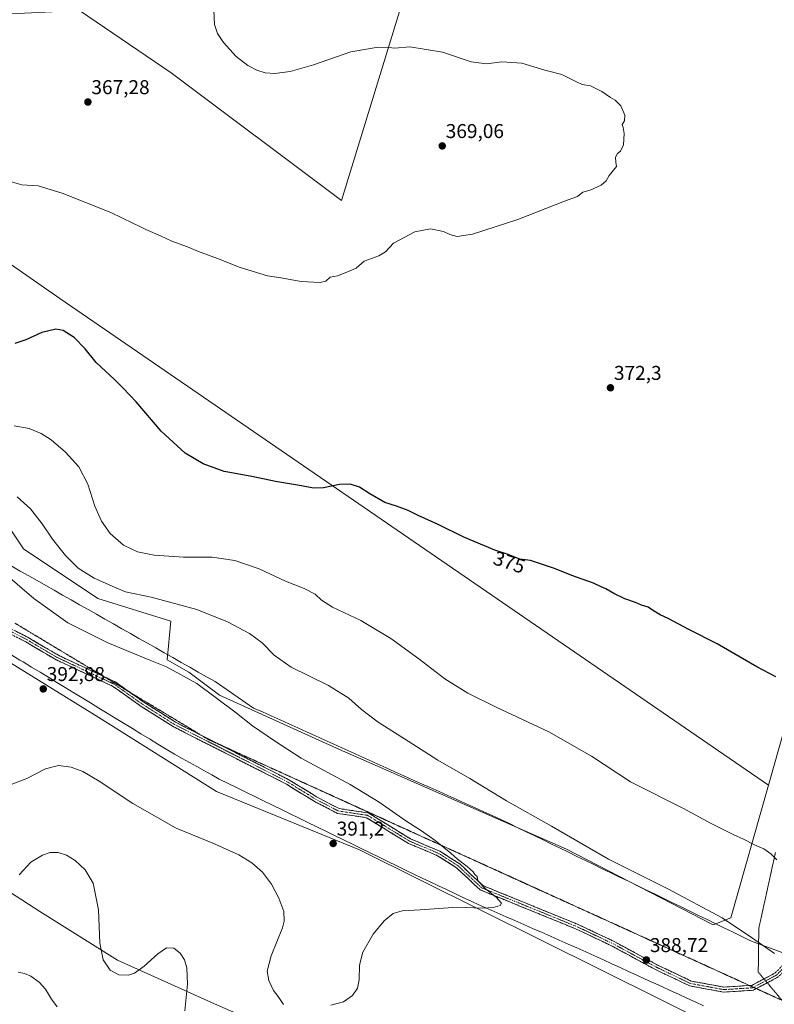
# Model space of a CAD drawing. Units: metres. Extents: x 597927 to 601397, y 4678225 to 4680587.
# Drawn here: x 599666 to 600044, y 4679380 to 4679873 of the extents above; entities that cross this region are included whole.
import ezdxf
from ezdxf.enums import TextEntityAlignment as Align

# ---------------------------------------------------------------- set-up
doc = ezdxf.new("R2010")
doc.units = ezdxf.units.M
doc.header["$MEASUREMENT"] = 0
for name, pattern in [('TRAZO_Y_PUNTO', [1, 0.5, -0.25, 0, -0.25]), ('TRAZOS2', [0.375, 0.25, -0.125]), ('TRAZOSX2', [1.5, 1, -0.5])]:
    doc.linetypes.add(name, pattern=pattern)
for name, color, linetype, lineweight in [('Arbolado forestal CxS', 92, 'Continuous', 0), ('Camino', 19, 'TRAZOSX2', 0), ('Camino Cxs', 19, 'Continuous', 0), ('Camino eje', 19, 'TRAZO_Y_PUNTO', 0), ('Carátula', 7, 'Continuous', 5), ('Cultivos herbáceos CxS', 92, 'Continuous', 0), ('Curva de nivel maestra', 36, 'Continuous', 30), ('Curva de nivel normal', 36, 'Continuous', 0), ('Pastizal CxS', 92, 'Continuous', 0), ('Punto de cota en terreno', 7, 'Continuous', 0), ('Rótulo de curva de nivel directora', 19, 'Continuous', 0), ('Rótulo de punto de cota en terreno', 19, 'Continuous', 0), ('Vía pecuaria', 92, 'Continuous', 13), ('Vía pecuaria CxS', 92, 'Continuous', 13), ('Vía pecuaria eje', 92, 'TRAZOS2', 0)]:
    doc.layers.add(name, color=color, linetype=linetype, lineweight=lineweight)
doc.styles.add('Arial', font='txt', dxfattribs={"height": 0.2})

# ---------------------------------------------------------------- blocks, each defined once
blk = doc.blocks.new('*U173')
at = {"layer": 'Curva de nivel normal', "color": 36, "linetype": 'Continuous', "lineweight": 0}
blk.add_polyline3d([(599763.01, 4679877.32, 370), (599763.35, 4679870.06, 370), (599764.8, 4679865.6, 370), (599767.85, 4679861.04, 370), (599774.26, 4679854.11, 370), (599780.09, 4679849.61, 370), (599784.47, 4679847.32, 370), (599788.78, 4679845.9, 370), (599793.57, 4679845.58, 370), (599801.24, 4679846.65, 370), (599812.91, 4679849.89, 370), (599831.58, 4679856.48, 370), (599845.24, 4679858.77, 370), (599850.58, 4679858.64, 370), (599853.58, 4679858.24, 370), (599861.12, 4679858.86, 370), (599877.5, 4679856.32, 370), (599891.91, 4679851.44, 370), (599899.61, 4679850.47, 370), (599907.26, 4679851.46, 370), (599917.21, 4679850.73, 370), (599928.8, 4679847.32, 370), (599937.23, 4679845.1, 370), (599944.61, 4679841.48, 370), (599947.46, 4679840, 370), (599951.55, 4679839.42, 370), (599957.31, 4679836.51, 370), (599961.67, 4679833.54, 370), (599964.02, 4679832.22, 370), (599966.79, 4679829.32, 370), (599968.87, 4679824.74, 370), (599968.64, 4679821.84, 370), (599967.44, 4679819.98, 370), (599968.06, 4679818.6, 370), (599968.5, 4679815.53, 370), (599968.14, 4679809.78, 370), (599966.73, 4679806.72, 370), (599965.08, 4679805.57, 370), (599964.13, 4679803.64, 370), (599964.33, 4679801.21, 370), (599964.6, 4679798.97, 370), (599961.05, 4679794.45, 370), (599959.42, 4679791.78, 370), (599956.91, 4679789.59, 370), (599951.53, 4679787.18, 370), (599947.86, 4679786.14, 370), (599945.06, 4679783.94, 370), (599938.57, 4679781.7, 370), (599915.24, 4679772.45, 370), (599892.58, 4679765.11, 370), (599884.91, 4679763.98, 370), (599881.24, 4679765.03, 370), (599877.99, 4679766.46, 370), (599871.56, 4679767.81, 370), (599863.66, 4679766.36, 370), (599852.91, 4679760.56, 370), (599848.91, 4679756.27, 370), (599845.58, 4679754.25, 370), (599838.24, 4679751.54, 370), (599834.33, 4679748.1, 370), (599829.6, 4679746.11, 370), (599825, 4679744.27, 370), (599821.24, 4679743.61, 370), (599819.09, 4679741.64, 370), (599816.28, 4679740.94, 370), (599806.78, 4679741.49, 370), (599796.6, 4679743.34, 370), (599789.92, 4679744.25, 370), (599776.16, 4679748.43, 370), (599764.76, 4679752.95, 370), (599755.29, 4679756.5, 370), (599749.76, 4679758.84, 370), (599741.99, 4679761.65, 370), (599736.29, 4679764.38, 370), (599728.93, 4679767.39, 370), (599725.91, 4679769.01, 370), (599722.42, 4679770.62, 370), (599711.47, 4679775.92, 370), (599687.06, 4679785.62, 370), (599674.99, 4679789.35, 370), (599666.92, 4679789.75, 370), (599658.74, 4679792.18, 370)], dxfattribs=at)
blk = doc.blocks.new('5PATER')
at = {"layer": 'Carátula', "linetype": 'Continuous', "lineweight": 5}
h = blk.add_hatch(color=250, dxfattribs=at)
edge = h.paths.add_edge_path()
edge.add_ellipse((0, 0.01), major_axis=(-1.33, -1.34), ratio=0.999422, start_angle=0, end_angle=360)

msp = doc.modelspace()

# ---------------------------------------------------------------- linework, layer by layer
at = {"layer": 'Arbolado forestal CxS', "color": 92, "linetype": 'Continuous', "lineweight": 0}
for points in [[(600016.99, 4679282.08, 381.78), (599977.14, 4679284.93, 381.28), (599935.83, 4679304.38, 383.62), (599879.94, 4679328.7, 384.12), (599828.91, 4679350.59, 389.07), (599802.18, 4679362.75, 389.7), (599763.3, 4679379.77, 388.26), (599714.7, 4679401.65, 385.67), (599675.81, 4679425.97, 382.35), (599634.5, 4679452.72, 388.26), (599568.89, 4679489.2, 386.74), (599520.29, 4679518.38, 392.04), (599476.55, 4679535.4, 393.51), (599435.24, 4679567.01, 389.29), (599419.21, 4679556.13, 387.41), (599310.68, 4679482.49, 382.26)], [(599634.5, 4679452.72, 388.26), (599675.81, 4679425.97, 382.35), (599714.7, 4679401.65, 385.67), (599763.3, 4679379.77, 388.26), (599802.18, 4679362.75, 389.7), (599828.91, 4679350.59, 389.07), (599879.94, 4679328.7, 384.12), (599935.83, 4679304.38, 383.62), (599977.14, 4679284.93, 381.28), (600016.99, 4679282.08, 381.78), (600016.99, 4679282.08, 381.78), (600004.99, 4679265.67, 380.72), (599998, 4679252.39, 380.14), (599995.51, 4679244.72, 380.21), (599977.48, 4679237.3, 377.82), (599970.49, 4679221.32, 377.89), (599950.51, 4679198.35, 375.12), (599934.53, 4679177.37, 373.8), (599932.53, 4679155.4, 374.47), (599933.53, 4679132.43, 373.79), (599936.53, 4679104.46, 372.86)]]:
    msp.add_polyline3d(points, dxfattribs=at)
at = {"layer": 'Camino', "color": 19, "linetype": 'TRAZOSX2', "lineweight": 0}
for points in [[(599576.07, 4679611.99), (599587.39, 4679604.8), (599604.46, 4679595.57), (599652.16, 4679572.43), (599670.1, 4679563.14), (599685.15, 4679554.27), (599707.71, 4679543.73)], [(600034.67, 4679387.39), (600033.12, 4679386.57), (600018.29, 4679385.62), (600001.37, 4679388.74), (599983.79, 4679397.1), (599962.41, 4679408.71), (599944.52, 4679417.19), (599896.36, 4679436.84), (599884.6, 4679447.86), (599875.09, 4679453.95), (599860.42, 4679460.12), (599839.46, 4679472.97), (599824.93, 4679475.12), (599813.26, 4679481.19), (599799.33, 4679489.8), (599742.62, 4679518.58), (599726.61, 4679528.71), (599712.27, 4679538.84), (599683.98, 4679552.06), (599668.89, 4679560.95), (599651.03, 4679570.2), (599609.31, 4679590.44), (599608.56, 4679590.69)], [(599707.71, 4679543.73), (599713.53, 4679541.01), (599720.96, 4679535.76)], [(599720.96, 4679535.76), (599728, 4679530.79), (599743.86, 4679520.75), (599757.07, 4679514.05)], [(599757.07, 4679514.05), (599765.93, 4679509.55)], [(599765.93, 4679509.55), (599800.56, 4679491.98), (599814.5, 4679483.36), (599825.72, 4679477.53), (599840.33, 4679475.37), (599861.56, 4679462.35), (599876.25, 4679456.17), (599886.14, 4679449.84), (599897.73, 4679438.98), (599945.52, 4679419.48), (599963.55, 4679410.94), (599984.92, 4679399.33), (600002.14, 4679391.14), (600018.44, 4679388.14), (600031.23, 4679388.95)], [(600038.49, 4679392.25), (600044.12, 4679395.24), (600050, 4679401.29)], [(600051.05, 4679398.78), (600045.64, 4679393.21), (600040.14, 4679390.3)], [(600031.23, 4679388.95), (600032.42, 4679389.03), (600038.49, 4679392.25)], [(600040.14, 4679390.3), (600034.67, 4679387.39)]]:
    msp.add_lwpolyline(points, dxfattribs=at)
at = {"layer": 'Camino Cxs', "color": 19, "linetype": 'Continuous', "lineweight": 0}
for points in [[(599662.92, 4679566.86, 392.76), (599666.51, 4679565, 392.69), (599670.1, 4679563.14, 392.64), (599673.86, 4679560.92, 392.52), (599677.62, 4679558.71, 392.43), (599681.39, 4679556.49, 392.32), (599685.15, 4679554.27, 392.29), (599689.2, 4679552.38, 392.16), (599693.26, 4679550.48, 392.09), (599697.31, 4679548.59, 392.07), (599701.37, 4679546.69, 391.98), (599705.42, 4679544.8, 392.05), (599709.48, 4679542.9, 392.02), (599713.53, 4679541.01, 392.01), (599717.15, 4679538.46, 392.13), (599720.77, 4679535.9, 392.14), (599724.38, 4679533.34, 392.12), (599728, 4679530.79, 392.14), (599731.96, 4679528.28, 392.18), (599735.93, 4679525.77, 392.08), (599739.89, 4679523.26, 392.08), (599743.86, 4679520.75, 392.07), (599748.22, 4679518.54, 392.04), (599752.58, 4679516.33, 391.97), (599756.94, 4679514.11, 391.98), (599761.3, 4679511.9, 391.88), (599765.67, 4679509.69, 391.84), (599770.03, 4679507.47, 391.74), (599774.39, 4679505.26, 391.63), (599778.75, 4679503.05, 391.62), (599783.11, 4679500.83, 391.51), (599787.47, 4679498.62, 391.44), (599791.83, 4679496.41, 391.35), (599796.2, 4679494.19, 391.3), (599800.56, 4679491.98, 391.19), (599804.04, 4679489.83, 391.18), (599807.53, 4679487.67, 391.21), (599811.01, 4679485.52, 391.21), (599814.5, 4679483.36, 391.2), (599818.24, 4679481.42, 391.17), (599821.98, 4679479.47, 391.16), (599825.72, 4679477.53, 391.17), (599830.59, 4679476.81, 391.08), (599835.46, 4679476.09, 390.88), (599840.33, 4679475.37, 390.68), (599844.58, 4679472.77, 390.66), (599848.82, 4679470.16, 390.6), (599853.07, 4679467.56, 390.58), (599857.32, 4679464.95, 390.48), (599861.56, 4679462.35, 390.43), (599865.24, 4679460.81, 390.33), (599868.91, 4679459.26, 390.25), (599872.58, 4679457.72, 390.19), (599876.25, 4679456.17, 390.09), (599879.55, 4679454.06, 390.06), (599882.85, 4679451.95, 390.04), (599886.14, 4679449.84, 389.99), (599889.04, 4679447.13, 390), (599891.94, 4679444.41, 389.96), (599894.83, 4679441.7, 390), (599897.73, 4679438.98, 389.98), (599902.08, 4679437.21, 389.9), (599906.42, 4679435.43, 389.78), (599910.77, 4679433.66, 389.6), (599915.11, 4679431.89, 389.5), (599919.46, 4679430.12, 389.37), (599923.8, 4679428.34, 389.23), (599928.14, 4679426.57, 389.11), (599932.49, 4679424.8, 388.99), (599936.83, 4679423.03, 388.82), (599941.18, 4679421.25, 388.79), (599945.52, 4679419.48, 388.72), (599950.03, 4679417.34, 388.69), (599954.54, 4679415.21, 388.68), (599959.04, 4679413.07, 388.67), (599963.55, 4679410.94, 388.62), (599967.82, 4679408.62, 388.62), (599972.1, 4679406.3, 388.6), (599976.37, 4679403.97, 388.63), (599980.65, 4679401.65, 388.56), (599984.92, 4679399.33, 388.53), (599989.23, 4679397.28, 388.46), (599993.53, 4679395.23, 388.41), (599997.84, 4679393.19, 388.37), (600002.14, 4679391.14, 388.19), (600006.22, 4679390.39, 388.02), (600010.29, 4679389.64, 387.85), (600014.37, 4679388.89, 387.68), (600018.44, 4679388.14, 387.49), (600023.1, 4679388.43, 387.21), (600027.76, 4679388.73, 386.97), (600032.42, 4679389.03, 386.74), (600036.32, 4679391.1, 386.46), (600040.22, 4679393.17, 386.11), (600044.12, 4679395.24, 385.75)], [(600045.64, 4679393.21, 385.81), (600041.47, 4679391, 386.18), (600037.29, 4679388.78, 386.52), (600033.12, 4679386.57, 386.88), (600028.18, 4679386.25, 387.14), (600023.23, 4679385.94, 387.38), (600018.29, 4679385.62, 387.6), (600014.06, 4679386.4, 387.76), (600009.83, 4679387.18, 387.93), (600005.6, 4679387.96, 388.1), (600001.37, 4679388.74, 388.28), (599996.97, 4679390.83, 388.44), (599992.58, 4679392.92, 388.49), (599988.18, 4679395.01, 388.54), (599983.79, 4679397.1, 388.61), (599979.51, 4679399.42, 388.69), (599975.24, 4679401.74, 388.74), (599970.96, 4679404.07, 388.76), (599966.69, 4679406.39, 388.8), (599962.41, 4679408.71, 388.79), (599957.94, 4679410.83, 388.85), (599953.46, 4679412.95, 388.84), (599948.99, 4679415.07, 388.86), (599944.52, 4679417.19, 388.87), (599940.14, 4679418.98, 388.95), (599935.76, 4679420.76, 389.05), (599931.38, 4679422.55, 389.14), (599927, 4679424.34, 389.26), (599922.63, 4679426.12, 389.42), (599918.25, 4679427.91, 389.49), (599913.87, 4679429.69, 389.63), (599909.49, 4679431.48, 389.75), (599905.11, 4679433.27, 389.9), (599900.74, 4679435.05, 390.03), (599896.36, 4679436.84, 390.1), (599893.42, 4679439.59, 390.14), (599890.48, 4679442.35, 390.1), (599887.54, 4679445.1, 390.12), (599884.6, 4679447.86, 390.14), (599881.43, 4679449.89, 390.18), (599878.26, 4679451.92, 390.2), (599875.09, 4679453.95, 390.21), (599871.42, 4679455.49, 390.31), (599867.75, 4679457.03, 390.39), (599864.08, 4679458.58, 390.43), (599860.42, 4679460.12, 390.55), (599856.23, 4679462.69, 390.64), (599852.03, 4679465.26, 390.71), (599847.84, 4679467.83, 390.76), (599843.65, 4679470.4, 390.83), (599839.46, 4679472.97, 390.84), (599834.62, 4679473.69, 390.99), (599829.78, 4679474.4, 391.19), (599824.93, 4679475.12, 391.28), (599821.04, 4679477.14, 391.27), (599817.15, 4679479.16, 391.3), (599813.26, 4679481.19, 391.32), (599809.78, 4679483.34, 391.35), (599806.3, 4679485.49, 391.35), (599802.81, 4679487.65, 391.34), (599799.33, 4679489.8, 391.35), (599794.97, 4679492.01, 391.44), (599790.61, 4679494.23, 391.51), (599786.25, 4679496.44, 391.57), (599781.88, 4679498.65, 391.62), (599777.52, 4679500.87, 391.7), (599773.16, 4679503.08, 391.78), (599768.8, 4679505.29, 391.85), (599764.43, 4679507.51, 391.96), (599760.07, 4679509.72, 392.03), (599755.71, 4679511.94, 392.11), (599751.35, 4679514.15, 392.11), (599746.98, 4679516.36, 392.17), (599742.62, 4679518.58, 392.23), (599738.62, 4679521.11, 392.22), (599734.62, 4679523.64, 392.28), (599730.61, 4679526.18, 392.32), (599726.61, 4679528.71, 392.38), (599723.02, 4679531.24, 392.36), (599719.44, 4679533.78, 392.4), (599715.85, 4679536.31, 392.36), (599712.27, 4679538.84, 392.27), (599708.23, 4679540.73, 392.29), (599704.19, 4679542.62, 392.32), (599700.15, 4679544.5, 392.29), (599696.11, 4679546.39, 392.32), (599692.06, 4679548.28, 392.39), (599688.02, 4679550.17, 392.46), (599683.98, 4679552.06, 392.58), (599680.21, 4679554.28, 392.67), (599676.44, 4679556.5, 392.73), (599672.66, 4679558.73, 392.87), (599668.89, 4679560.95, 392.92), (599665.32, 4679562.8, 393.04)]]:
    msp.add_polyline3d(points, dxfattribs=at)
at = {"layer": 'Camino eje', "color": 19, "linetype": 'TRAZO_Y_PUNTO', "lineweight": 0}
for points in [[(599609.7, 4679591.64), (599651.6, 4679571.32), (599669.5, 4679562.05), (599684.57, 4679553.17), (599712.9, 4679539.93), (599727.31, 4679529.75), (599743.24, 4679519.67), (599799.95, 4679490.89), (599813.88, 4679482.28), (599825.33, 4679476.33), (599839.9, 4679474.17), (599860.99, 4679461.24), (599875.67, 4679455.06), (599885.37, 4679448.85), (599897.05, 4679437.91), (599945.02, 4679418.34), (599962.98, 4679409.83), (599984.36, 4679398.22), (600001.76, 4679389.94), (600018.37, 4679386.88), (600032.77, 4679387.8), (600033.23, 4679388.04)], [(600039.32, 4679391.27), (600044.88, 4679394.23), (600050.56, 4679400.1)], [(600033.23, 4679388.04), (600039.32, 4679391.27)]]:
    msp.add_lwpolyline(points, dxfattribs=at)
at = {"layer": 'Cultivos herbáceos CxS', "color": 92, "linetype": 'Continuous', "lineweight": 0}
msp.add_polyline3d([(600040.76, 4679489.18, 377.54), (599685.93, 4679732.84, 374.24), (599631.83, 4679770.55, 372.4), (599646.04, 4679808.53, 369.66), (599661.34, 4679875.47, 365.68), (599695.77, 4679877.11, 367.08), (599741.68, 4679845.96, 367.44), (599826.93, 4679782.02, 368.9), (599908.9, 4680049.25, 377.69), (599925.3, 4680103.35, 374.86), (599551.51, 4680362.39, 377.53), (599446.4, 4680559.47, 370.33), (600184.77, 4680569.95, 357.15), (600202.5, 4680451.89, 357.6), (600224.45, 4680223.88, 362.23), (600221.32, 4680136.14, 363.26), (600217.9, 4680101.11, 363.41), (600188.52, 4680025.8, 365.06), (600161.77, 4679920.01, 368.69), (600131.37, 4679823.95, 371.9), (600096.47, 4679695.51, 373.82), (600059.33, 4679554.69, 374.52), (600040.76, 4679489.18, 377.54)], close=True, dxfattribs=at)
for points in [[(600184.77, 4680569.95, 357.15), (600202.5, 4680451.89, 357.6), (600224.45, 4680223.88, 362.23), (600221.32, 4680136.14, 363.26), (600217.9, 4680101.11, 363.41), (600188.52, 4680025.8, 365.06), (600161.77, 4679920.01, 368.69), (600131.37, 4679823.95, 371.9), (600096.47, 4679695.51, 373.82), (600059.33, 4679554.69, 374.52), (600040.76, 4679489.18, 377.54)], [(599446.4, 4680559.47, 370.33), (599551.51, 4680362.39, 377.53), (599925.3, 4680103.35, 374.86), (599908.9, 4680049.25, 377.69), (599826.93, 4679782.02, 368.9), (599741.68, 4679845.96, 367.44), (599695.77, 4679877.11, 367.08), (599661.34, 4679875.47, 365.68), (599646.04, 4679808.53, 369.66), (599631.83, 4679770.55, 372.4), (599685.93, 4679732.84, 374.24), (600040.76, 4679489.18, 377.54)], [(599446.4, 4680559.47, 370.33), (599551.51, 4680362.39, 377.53), (599925.3, 4680103.35, 374.86), (599908.9, 4680049.25, 377.69), (599826.93, 4679782.02, 368.9), (599741.68, 4679845.96, 367.44), (599695.77, 4679877.11, 367.08), (599661.34, 4679875.47, 365.68), (599646.04, 4679808.53, 369.66), (599631.83, 4679770.55, 372.4), (599685.93, 4679732.84, 374.24), (600040.76, 4679489.18, 377.54)], [(599908.9, 4680049.25, 377.69), (599826.93, 4679782.02, 368.9), (599741.68, 4679845.96, 367.44), (599695.77, 4679877.11, 367.08)], [(599631.83, 4679770.55, 372.4), (599685.93, 4679732.84, 374.24), (600040.76, 4679489.18, 377.54), (600021.93, 4679422.76, 384.82), (600013.14, 4679419.32, 385.89), (599939.62, 4679457.18, 385.93), (599824.44, 4679507.78, 388.45), (599765.9, 4679534.37, 389.84), (599750.54, 4679545.86, 389.79), (599739.61, 4679551.94, 389.7), (599741.54, 4679571.42, 387.13), (599704.93, 4679582.72, 387.01), (599667.74, 4679607.52, 387.67), (599655.06, 4679626.52, 387.08)], [(599416.15, 4679729.14, 393.38), (599444.36, 4679719.61, 392.44), (599483.24, 4679700.17, 391.58), (599507.54, 4679692.88, 391.13), (599530.62, 4679695.31, 388.76), (599562.21, 4679684.38, 387.18), (599565.86, 4679667.37, 388.02), (599586.51, 4679652.79, 384.38), (599607.17, 4679643.06, 383.98), (599636.12, 4679633.87, 387.24), (599649.7, 4679634.56, 386.65), (599655.06, 4679626.52, 387.08), (599667.74, 4679607.52, 387.67), (599704.93, 4679582.72, 387.01), (599741.54, 4679571.42, 387.13), (599739.61, 4679551.94, 389.7), (599750.54, 4679545.86, 389.79), (599765.9, 4679534.37, 389.84), (599824.44, 4679507.78, 388.45), (599939.62, 4679457.18, 385.93), (600013.14, 4679419.32, 385.89), (600021.93, 4679422.76, 384.82), (600040.76, 4679489.18, 377.54)], [(599409.12, 4679701.39, 395.9), (599423.7, 4679697.74, 395.8), (599451.65, 4679684.38, 394.96), (599469.87, 4679678.3, 394.36), (599490.53, 4679666.15, 394.01), (599509.97, 4679655.22, 393.46), (599525.76, 4679646.71, 393.44), (599547.63, 4679623.62, 392.95), (599571.93, 4679611.47, 390.55), (599585.3, 4679602.97, 392.17), (599614.6, 4679579.17, 393.7), (599705.49, 4679523.16, 392.43), (599764.26, 4679486.15, 391.3), (599835.98, 4679456.92, 391.08), (600017.51, 4679366.56, 387.02), (600041.53, 4679364.64, 387.03)], [(599614.6, 4679579.17, 393.7), (599705.49, 4679523.16, 392.43), (599764.26, 4679486.15, 391.3), (599835.98, 4679456.92, 391.08), (600017.51, 4679366.56, 387.02), (600041.53, 4679364.64, 387.03), (600016.99, 4679282.08, 381.78), (600016.99, 4679282.08, 381.78), (599977.14, 4679284.93, 381.28), (599935.83, 4679304.38, 383.62), (599879.94, 4679328.7, 384.12), (599828.91, 4679350.59, 389.07), (599802.18, 4679362.75, 389.7), (599763.3, 4679379.77, 388.26), (599714.7, 4679401.65, 385.67), (599675.81, 4679425.97, 382.35), (599634.5, 4679452.72, 388.26)], [(600016.99, 4679282.08, 381.78), (599977.14, 4679284.93, 381.28), (599935.83, 4679304.38, 383.62), (599879.94, 4679328.7, 384.12), (599828.91, 4679350.59, 389.07), (599802.18, 4679362.75, 389.7), (599763.3, 4679379.77, 388.26), (599714.7, 4679401.65, 385.67), (599675.81, 4679425.97, 382.35), (599634.5, 4679452.72, 388.26), (599568.89, 4679489.2, 386.74), (599520.29, 4679518.38, 392.04), (599476.55, 4679535.4, 393.51), (599435.24, 4679567.01, 389.29), (599419.21, 4679556.13, 387.41), (599310.68, 4679482.49, 382.26)]]:
    msp.add_polyline3d(points, dxfattribs=at)
at = {"layer": 'Curva de nivel maestra', "color": 36, "linetype": 'Continuous', "lineweight": 30}
msp.add_polyline3d([(600044.41, 4679543.5, 375), (600034.85, 4679548.58, 375), (600015.05, 4679560, 375), (600000.9, 4679567.25, 375), (599990.57, 4679572.71, 375), (599986.45, 4679574.52, 375), (599982.76, 4679576.82, 375), (599980.45, 4679578.41, 375), (599977.23, 4679579.32, 375), (599974.23, 4679580.71, 375), (599968.9, 4679582.6, 375), (599963.26, 4679585.29, 375), (599959.35, 4679587.61, 375), (599956.96, 4679588.61, 375), (599953.07, 4679590.4, 375), (599942.29, 4679594.18, 375), (599933.58, 4679597.8, 375), (599921.54, 4679601.76, 375), (599916.32, 4679602.49, 375), (599909.89, 4679604.94, 375), (599903.8, 4679606.97, 375), (599888.2, 4679613.41, 375), (599875.29, 4679619.84, 375), (599865.28, 4679624.31, 375), (599860.3, 4679626.8, 375), (599854.53, 4679628.9, 375), (599848.6, 4679630.82, 375), (599841.17, 4679635.05, 375), (599835.98, 4679638.53, 375), (599831.3, 4679639.93, 375), (599825.96, 4679639.85, 375), (599817.91, 4679638.19, 375), (599812.91, 4679637.89, 375), (599806.91, 4679639.11, 375), (599793.91, 4679641.36, 375), (599781.96, 4679643.76, 375), (599768.15, 4679646.35, 375), (599757.63, 4679650.16, 375), (599748.73, 4679655.52, 375), (599736.62, 4679666.5, 375), (599724.04, 4679681.15, 375), (599717.74, 4679687.82, 375), (599713.28, 4679692.34, 375), (599704.13, 4679700.88, 375), (599698.57, 4679707.77, 375), (599692.99, 4679713.47, 375), (599687.6, 4679716.97, 375), (599683.92, 4679717.51, 375), (599676.81, 4679715.87, 375), (599668.87, 4679712.26, 375), (599663.38, 4679710.35, 375)], dxfattribs=at)
at = {"layer": 'Curva de nivel normal', "color": 36, "linetype": 'Continuous', "lineweight": 0}
for points in [[(600044.96, 4679451.94, 380), (600041.9, 4679454.8, 380), (600038.43, 4679457.33, 380), (600033.8, 4679459.36, 380), (600028.31, 4679462.21, 380), (600023, 4679464.57, 380), (600012.1, 4679470.1, 380), (599998.22, 4679477.5, 380), (599971.63, 4679490.96, 380), (599952.2, 4679503.77, 380), (599930.79, 4679516, 380), (599904.43, 4679528.24, 380), (599890.14, 4679535.33, 380), (599878.66, 4679542.54, 380), (599865.64, 4679552.52, 380), (599851.72, 4679562.63, 380), (599836.63, 4679571.63, 380), (599822.45, 4679578.36, 380), (599816.94, 4679581.82, 380), (599813.7, 4679584.92, 380), (599808.2, 4679587.75, 380), (599798.84, 4679591.38, 380), (599785.68, 4679597.55, 380), (599773.46, 4679601.66, 380), (599762.16, 4679603.36, 380), (599747.82, 4679603.35, 380), (599733.17, 4679604.39, 380), (599724.84, 4679606.12, 380), (599717.82, 4679609.38, 380), (599711.02, 4679615.22, 380), (599706.68, 4679621.46, 380), (599703.4, 4679628.91, 380), (599699.88, 4679640, 380), (599695.37, 4679648.62, 380), (599688.74, 4679655.97, 380), (599681.59, 4679662.12, 380), (599676.59, 4679665.35, 380), (599670.53, 4679667.82, 380), (599663.03, 4679669.12, 380)], [(599664.57, 4679633.67, 385), (599671.14, 4679627.68, 385), (599676.98, 4679620.18, 385), (599682.19, 4679612.4, 385), (599688.71, 4679604.24, 385), (599695.11, 4679597.98, 385), (599703.05, 4679592.92, 385), (599713.21, 4679588.41, 385), (599718.76, 4679586.07, 385), (599731.63, 4679583.45, 385), (599754.46, 4679577.25, 385), (599769.93, 4679571, 385), (599780.79, 4679565.22, 385), (599787.16, 4679560.53, 385), (599793.16, 4679554.29, 385), (599801.81, 4679548.28, 385), (599820.47, 4679539.19, 385), (599830.65, 4679532.76, 385), (599836.99, 4679527.09, 385), (599845.22, 4679520.88, 385), (599860.3, 4679511.35, 385), (599875.16, 4679501.81, 385), (599891.22, 4679492.54, 385), (599909.57, 4679481.49, 385), (599932.17, 4679468.68, 385), (599960.71, 4679452.27, 385), (599990.64, 4679437.21, 385), (600017.52, 4679422.76, 385), (600032.32, 4679413.06, 385), (600043.85, 4679405.05, 385)], [(599657.28, 4679596.15, 390), (599672.84, 4679582.67, 390), (599689.89, 4679570.56, 390), (599709.98, 4679560.46, 390), (599730.92, 4679551.82, 390), (599739.33, 4679548.51, 390), (599754.54, 4679540.09, 390), (599773.51, 4679525.97, 390), (599782.36, 4679518.9, 390), (599793.44, 4679511.43, 390), (599806.79, 4679502.74, 390), (599831.2, 4679489.52, 390), (599845.86, 4679480.77, 390), (599859.23, 4679471.35, 390), (599866.97, 4679466.46, 390), (599873.85, 4679461.55, 390), (599881.61, 4679455.17, 390), (599884.95, 4679452.17, 390), (599889.93, 4679448.49, 390), (599892.93, 4679445.82, 390), (599893.75, 4679444.56, 390), (599894.85, 4679443.57, 390), (599895.16, 4679441.38, 390), (599899.12, 4679437.35, 390), (599904.36, 4679433.24, 390), (599907.05, 4679430.22, 390), (599906.36, 4679428.95, 390), (599902.86, 4679427.95, 390), (599897.36, 4679427.73, 390), (599884.96, 4679428.11, 390), (599866.34, 4679426.84, 390), (599857.35, 4679426.34, 390), (599852.86, 4679424.94, 390), (599848.36, 4679421.3, 390), (599842.86, 4679414.6, 390), (599837.7, 4679405.69, 390), (599835.92, 4679399.13, 390), (599835.76, 4679391.82, 390), (599834.91, 4679387.64, 390), (599832.38, 4679383.89, 390), (599827.95, 4679380.8, 390), (599821.67, 4679379.18, 390)], [(599791.86, 4679439.61, 390), (599787.44, 4679445.62, 390), (599782, 4679450.41, 390), (599775.53, 4679454.41, 390), (599762.57, 4679460.21, 390), (599744.09, 4679467.67, 390), (599722.44, 4679480.08, 390), (599705.64, 4679491.19, 390), (599697.48, 4679496.03, 390), (599691.5, 4679498.3, 390), (599685.14, 4679499.03, 390), (599678.63, 4679497.46, 390), (599669.35, 4679492.56, 390), (599661.59, 4679489.65, 390)], [(599748.45, 4679376.21, 385), (599749.78, 4679389.66, 385), (599749.44, 4679397.72, 385), (599748.33, 4679401.82, 385), (599746.2, 4679405.21, 385), (599742.92, 4679407.7, 385), (599739.36, 4679407.85, 385), (599734.89, 4679404.88, 385), (599728.11, 4679398.62, 385), (599723.36, 4679395.13, 385), (599720.28, 4679394.14, 385), (599715.42, 4679394.33, 385), (599711.15, 4679396.66, 385), (599707.54, 4679401.84, 385), (599705.89, 4679410.13, 385), (599705.22, 4679426.76, 385), (599702.55, 4679440.12, 385), (599698.59, 4679446.79, 385), (599693.51, 4679451.56, 385), (599689.28, 4679454.16, 385), (599685, 4679455.52, 385), (599681.08, 4679455.54, 385), (599677.21, 4679454.25, 385), (599671.41, 4679450.78, 385), (599665.59, 4679444.34, 385)], [(599797.84, 4679379.4, 390), (599795.17, 4679383.39, 390), (599792.82, 4679386.5, 390), (599790.53, 4679391.47, 390), (599789.76, 4679396.13, 390), (599791.77, 4679403.8, 390), (599797.43, 4679417.8, 390), (599798.27, 4679421.21, 390), (599798.01, 4679425.94, 390), (599795.55, 4679432.7, 390), (599791.86, 4679439.61, 390)], [(599665.04, 4679395.59, 380), (599668.16, 4679395.04, 380), (599671.39, 4679393.6, 380), (599675.46, 4679390.67, 380), (599678.75, 4679387.19, 380), (599681.7, 4679382.14, 380), (599684.62, 4679378.25, 380)]]:
    msp.add_polyline3d(points, dxfattribs=at)
at = {"layer": 'Pastizal CxS', "color": 92, "linetype": 'Continuous', "lineweight": 0}
for points in [[(600184.77, 4680569.95, 357.15), (600202.5, 4680451.89, 357.6), (600224.45, 4680223.88, 362.23), (600221.32, 4680136.14, 363.26), (600217.9, 4680101.11, 363.41), (600188.52, 4680025.8, 365.06), (600161.77, 4679920.01, 368.69), (600131.37, 4679823.95, 371.9), (600096.47, 4679695.51, 373.82), (600059.33, 4679554.69, 374.52), (600040.76, 4679489.18, 377.54)], [(599416.15, 4679729.14, 393.38), (599444.36, 4679719.61, 392.44), (599483.24, 4679700.17, 391.58), (599507.54, 4679692.88, 391.13), (599530.62, 4679695.31, 388.76), (599562.21, 4679684.38, 387.18), (599565.86, 4679667.37, 388.02), (599586.51, 4679652.79, 384.38), (599607.17, 4679643.06, 383.98), (599636.12, 4679633.87, 387.24), (599649.7, 4679634.56, 386.65), (599655.06, 4679626.52, 387.08), (599667.74, 4679607.52, 387.67), (599704.93, 4679582.72, 387.01), (599741.54, 4679571.42, 387.13), (599739.61, 4679551.94, 389.7), (599750.54, 4679545.86, 389.79), (599765.9, 4679534.37, 389.84), (599824.44, 4679507.78, 388.45), (599939.62, 4679457.18, 385.93), (600013.14, 4679419.32, 385.89), (600021.93, 4679422.76, 384.82), (600040.76, 4679489.18, 377.54)], [(599409.12, 4679701.39, 395.9), (599423.7, 4679697.74, 395.8), (599451.65, 4679684.38, 394.96), (599469.87, 4679678.3, 394.36), (599490.53, 4679666.15, 394.01), (599509.97, 4679655.22, 393.46), (599525.76, 4679646.71, 393.44), (599547.63, 4679623.62, 392.95), (599571.93, 4679611.47, 390.55), (599585.3, 4679602.97, 392.17), (599614.6, 4679579.17, 393.7), (599705.49, 4679523.16, 392.43), (599764.26, 4679486.15, 391.3), (599835.98, 4679456.92, 391.08), (600017.51, 4679366.56, 387.02), (600041.53, 4679364.64, 387.03)], [(599655.06, 4679626.52, 387.08), (599667.74, 4679607.52, 387.67), (599704.93, 4679582.72, 387.01), (599741.54, 4679571.42, 387.13), (599739.61, 4679551.94, 389.7), (599750.54, 4679545.86, 389.79), (599765.9, 4679534.37, 389.84), (599824.44, 4679507.78, 388.45), (599939.62, 4679457.18, 385.93), (600013.14, 4679419.32, 385.89), (600021.93, 4679422.76, 384.82), (600040.76, 4679489.18, 377.54), (600059.33, 4679554.69, 374.52)], [(600065.28, 4679351.7, 386.89), (600041.53, 4679364.64, 387.03), (600017.51, 4679366.56, 387.02), (599835.98, 4679456.92, 391.08), (599764.26, 4679486.15, 391.3), (599705.49, 4679523.16, 392.43), (599614.6, 4679579.17, 393.7)]]:
    msp.add_polyline3d(points, dxfattribs=at)
at = {"layer": 'Vía pecuaria', "color": 92, "linetype": 'Continuous', "lineweight": 13}
for points in [[(599661.86, 4679598.88, 389.01), (599666.1, 4679596.47, 388.89), (599670.34, 4679594.06, 388.72), (599674.58, 4679591.65, 388.59), (599678.82, 4679589.25, 388.4), (599683.06, 4679586.84, 388.24), (599687.3, 4679584.43, 388.14), (599691.54, 4679582.02, 388.03), (599695.78, 4679579.62, 387.96), (599700.02, 4679577.21, 388), (599704.26, 4679574.8, 388.03), (599708.5, 4679572.39, 388.12), (599712.75, 4679569.99, 388.29), (599716.99, 4679567.58, 388.48), (599721.23, 4679565.17, 388.73), (599725.47, 4679562.76, 388.83), (599729.71, 4679560.36, 388.99), (599733.95, 4679557.95, 389.1), (599738.19, 4679555.54, 389.17), (599742.43, 4679553.13, 389.14), (599746.67, 4679550.73, 389.22), (599750.91, 4679548.32, 389.31), (599755.15, 4679545.91, 389.32), (599759.39, 4679543.5, 389.33), (599763.63, 4679541.1, 389.28), (599767.49, 4679538.45, 389.24), (599771.35, 4679535.81, 389.2), (599775.21, 4679533.17, 389.16), (599779.07, 4679530.53, 389.11), (599782.92, 4679527.89, 389.07), (599787.35, 4679525.9, 388.91), (599791.77, 4679523.9, 388.9), (599796.19, 4679521.91, 388.68), (599800.62, 4679519.92, 388.56), (599805.04, 4679517.92, 388.48), (599809.46, 4679515.93, 388.47), (599813.89, 4679513.93, 388.4), (599818.31, 4679511.94, 388.21), (599822.73, 4679509.94, 388.15), (599827.15, 4679507.95, 388.07), (599831.58, 4679505.95, 388.01), (599836, 4679503.96, 387.94), (599840.42, 4679501.97, 387.88), (599844.85, 4679499.97, 387.78), (599849.27, 4679497.98, 387.62), (599853.69, 4679495.98, 387.52), (599858.12, 4679493.99, 387.41), (599862.54, 4679491.99, 387.25), (599866.96, 4679490, 387.17), (599871.38, 4679488.01, 387.11), (599875.81, 4679486.01, 386.98), (599880.23, 4679484.02, 386.97), (599884.65, 4679482.02, 386.86), (599889.08, 4679480.03, 386.73), (599893.5, 4679478.03, 386.59), (599897.92, 4679476.04, 386.48), (599902.35, 4679474.05, 386.34), (599906.77, 4679472.05, 386.15), (599911, 4679470, 386.11), (599915.23, 4679467.95, 386.05), (599919.45, 4679465.9, 386.09), (599923.68, 4679463.85, 386.07), (599927.91, 4679461.8, 386), (599932.14, 4679459.75, 385.97), (599936.37, 4679457.7, 385.87), (599940.6, 4679455.65, 385.83), (599944.82, 4679453.6, 385.77), (599949.05, 4679451.55, 385.74), (599953.28, 4679449.5, 385.69), (599957.51, 4679447.44, 385.65), (599961.87, 4679445.33, 385.58), (599966.22, 4679443.22, 385.64), (599970.58, 4679441.11, 385.64), (599974.93, 4679439, 385.66), (599979.29, 4679436.89, 385.68), (599983.64, 4679434.77, 385.7), (599988, 4679432.66, 385.64), (599992.35, 4679430.55, 385.6), (599996.71, 4679428.44, 385.51), (600001.06, 4679426.33, 385.59), (600005.42, 4679424.22, 385.53), (600009.77, 4679422.1, 385.54), (600014.13, 4679419.99, 385.59), (600018.48, 4679417.88, 385.5), (600022.77, 4679415.74, 385.38), (600027.06, 4679413.59, 385.24), (600031.35, 4679411.44, 385.13), (600035.81, 4679409.81, 384.99)], [(599661.83, 4679554.32, 393.38), (599665.93, 4679551.77, 393.35), (599667.55, 4679550.96, 393.32), (599671.76, 4679548.39, 393.21), (599675.97, 4679545.82, 393.11), (599680.19, 4679543.25, 393.01), (599684.4, 4679540.68, 392.9), (599688.61, 4679538.11, 392.82), (599692.82, 4679535.54, 392.76), (599697.03, 4679532.97, 392.72), (599701.25, 4679530.4, 392.68), (599705.46, 4679527.83, 392.67), (599709.67, 4679525.26, 392.61), (599713.88, 4679522.69, 392.57), (599718.09, 4679520.13, 392.5), (599722.3, 4679517.56, 392.46), (599726.52, 4679514.99, 392.42), (599730.73, 4679512.42, 392.31), (599734.94, 4679509.85, 392.23), (599739.15, 4679507.28, 392.16), (599743.36, 4679504.71, 392.09), (599747.09, 4679502.65, 392.03), (599750.82, 4679500.59, 391.97), (599754.54, 4679498.53, 391.87), (599758.27, 4679496.46, 391.79), (599762, 4679494.4, 391.76), (599765.72, 4679492.34, 391.67), (599770.17, 4679490.17, 391.62), (599774.61, 4679487.99, 391.55), (599779.06, 4679485.81, 391.52), (599783.5, 4679483.64, 391.51), (599787.94, 4679481.46, 391.47), (599792.39, 4679479.29, 391.45), (599796.83, 4679477.11, 391.38), (599801.28, 4679474.93, 391.36), (599805.72, 4679472.76, 391.34), (599810.16, 4679470.58, 391.32), (599814.61, 4679468.41, 391.32), (599819.05, 4679466.23, 391.29), (599823.5, 4679464.05, 391.28), (599827.94, 4679461.88, 391.26), (599832.39, 4679459.7, 391.21), (599836.83, 4679457.53, 391.15), (599841.27, 4679455.35, 391.06), (599845.72, 4679453.17, 390.98), (599850.16, 4679451, 390.91), (599854.61, 4679448.82, 390.82), (599859.05, 4679446.65, 390.73), (599863.15, 4679444.71, 390.62), (599867.26, 4679442.77, 390.53), (599871.36, 4679440.83, 390.45), (599875.47, 4679438.9, 390.37), (599879.57, 4679436.96, 390.27), (599883.68, 4679435.02, 390.21), (599887.78, 4679433.09, 390.17), (599891.88, 4679431.15, 390.09), (599895.99, 4679429.21, 390.03), (599900.43, 4679427.26, 389.93), (599904.87, 4679425.32, 389.8), (599909.32, 4679423.37, 389.71), (599913.76, 4679421.42, 389.6), (599918.2, 4679419.47, 389.49), (599922.65, 4679417.52, 389.37), (599927.09, 4679415.57, 389.28), (599931.53, 4679413.62, 389.22), (599935.98, 4679411.67, 389.13), (599940.42, 4679409.72, 389.08), (599944.86, 4679407.77, 389.09), (599949.26, 4679405.76, 389.08), (599953.66, 4679403.75, 389.07), (599958.06, 4679401.74, 389.05), (599962.25, 4679399.83, 389.02), (599966.43, 4679397.92, 388.99), (599970.61, 4679396.01, 388.89), (599974.8, 4679394.1, 388.82), (599978.98, 4679392.19, 388.72), (599983.17, 4679390.28, 388.63), (599987.35, 4679388.37, 388.57), (599991.54, 4679386.45, 388.48), (599995.72, 4679384.54, 388.41), (599999.9, 4679382.63, 388.3), (600004.09, 4679380.72, 388.17), (600008.27, 4679378.81, 388.04)], [(600035.81, 4679409.81, 384.99), (600039.88, 4679408.31, 384.86), (600043.95, 4679406.82, 384.73), (600048.02, 4679405.33, 384.55), (600048.61, 4679405.11, 384.5)]]:
    msp.add_polyline3d(points, dxfattribs=at)
at = {"layer": 'Vía pecuaria CxS', "color": 92, "linetype": 'Continuous', "lineweight": 13}
for points in [[(599661.86, 4679598.88, 389.01), (599666.1, 4679596.47, 388.89), (599670.34, 4679594.06, 388.72), (599674.58, 4679591.65, 388.59), (599678.82, 4679589.25, 388.4), (599683.06, 4679586.84, 388.24), (599687.3, 4679584.43, 388.14), (599691.54, 4679582.02, 388.03), (599695.78, 4679579.62, 387.96), (599700.02, 4679577.21, 388), (599704.26, 4679574.8, 388.03), (599708.5, 4679572.39, 388.12), (599712.75, 4679569.99, 388.29), (599716.99, 4679567.58, 388.48), (599721.23, 4679565.17, 388.73), (599725.47, 4679562.76, 388.83), (599729.71, 4679560.36, 388.99), (599733.95, 4679557.95, 389.1), (599738.19, 4679555.54, 389.17), (599742.43, 4679553.13, 389.14), (599746.67, 4679550.73, 389.22), (599750.91, 4679548.32, 389.31), (599755.15, 4679545.91, 389.32), (599759.39, 4679543.5, 389.33), (599763.63, 4679541.1, 389.28), (599767.49, 4679538.45, 389.24), (599771.35, 4679535.81, 389.2), (599775.21, 4679533.17, 389.16), (599779.07, 4679530.53, 389.11), (599782.92, 4679527.89, 389.07), (599787.35, 4679525.9, 388.91), (599791.77, 4679523.9, 388.9), (599796.19, 4679521.91, 388.68), (599800.62, 4679519.92, 388.56), (599805.04, 4679517.92, 388.48), (599809.46, 4679515.93, 388.47), (599813.89, 4679513.93, 388.4), (599818.31, 4679511.94, 388.21), (599822.73, 4679509.94, 388.15), (599827.15, 4679507.95, 388.07), (599831.58, 4679505.95, 388.01), (599836, 4679503.96, 387.94), (599840.42, 4679501.97, 387.88), (599844.85, 4679499.97, 387.78), (599849.27, 4679497.98, 387.62), (599853.69, 4679495.98, 387.52), (599858.12, 4679493.99, 387.41), (599862.54, 4679491.99, 387.25), (599866.96, 4679490, 387.17), (599871.38, 4679488.01, 387.11), (599875.81, 4679486.01, 386.98), (599880.23, 4679484.02, 386.97), (599884.65, 4679482.02, 386.86), (599889.08, 4679480.03, 386.73), (599893.5, 4679478.03, 386.59), (599897.92, 4679476.04, 386.48), (599902.35, 4679474.05, 386.34), (599906.77, 4679472.05, 386.15), (599911, 4679470, 386.11), (599915.23, 4679467.95, 386.05), (599919.45, 4679465.9, 386.09), (599923.68, 4679463.85, 386.07), (599927.91, 4679461.8, 386), (599932.14, 4679459.75, 385.97), (599936.37, 4679457.7, 385.87), (599940.6, 4679455.65, 385.83), (599944.82, 4679453.6, 385.77), (599949.05, 4679451.55, 385.74), (599953.28, 4679449.5, 385.69), (599957.51, 4679447.44, 385.65), (599961.87, 4679445.33, 385.58), (599966.22, 4679443.22, 385.64), (599970.58, 4679441.11, 385.64), (599974.93, 4679439, 385.66), (599979.29, 4679436.89, 385.68), (599983.64, 4679434.77, 385.7), (599988, 4679432.66, 385.64), (599992.35, 4679430.55, 385.6), (599996.71, 4679428.44, 385.51), (600001.06, 4679426.33, 385.59), (600005.42, 4679424.22, 385.53), (600009.77, 4679422.1, 385.54), (600014.13, 4679419.99, 385.59), (600018.48, 4679417.88, 385.5), (600022.77, 4679415.74, 385.38), (600027.06, 4679413.59, 385.24), (600031.35, 4679411.44, 385.13), (600035.81, 4679409.81, 384.99), (600039.88, 4679408.31, 384.86), (600043.95, 4679406.82, 384.73)], [(600008.27, 4679378.81, 388.04), (600004.09, 4679380.72, 388.17), (599999.9, 4679382.63, 388.3), (599995.72, 4679384.54, 388.41), (599991.54, 4679386.45, 388.48), (599987.35, 4679388.37, 388.57), (599983.17, 4679390.28, 388.63), (599978.98, 4679392.19, 388.72), (599974.8, 4679394.1, 388.82), (599970.61, 4679396.01, 388.89), (599966.43, 4679397.92, 388.99), (599962.25, 4679399.83, 389.02), (599958.06, 4679401.74, 389.05), (599953.66, 4679403.75, 389.07), (599949.26, 4679405.76, 389.08), (599944.86, 4679407.77, 389.09), (599940.42, 4679409.72, 389.08), (599935.98, 4679411.67, 389.13), (599931.53, 4679413.62, 389.22), (599927.09, 4679415.57, 389.28), (599922.65, 4679417.52, 389.37), (599918.2, 4679419.47, 389.49), (599913.76, 4679421.42, 389.6), (599909.32, 4679423.37, 389.71), (599904.87, 4679425.32, 389.8), (599900.43, 4679427.26, 389.93), (599895.99, 4679429.21, 390.03), (599891.88, 4679431.15, 390.09), (599887.78, 4679433.09, 390.17), (599883.68, 4679435.02, 390.21), (599879.57, 4679436.96, 390.27), (599875.47, 4679438.9, 390.37), (599871.36, 4679440.83, 390.45), (599867.26, 4679442.77, 390.53), (599863.15, 4679444.71, 390.62), (599859.05, 4679446.65, 390.73), (599854.61, 4679448.82, 390.82), (599850.16, 4679451, 390.91), (599845.72, 4679453.17, 390.98), (599841.27, 4679455.35, 391.06), (599836.83, 4679457.53, 391.15), (599832.39, 4679459.7, 391.21), (599827.94, 4679461.88, 391.26), (599823.5, 4679464.05, 391.28), (599819.05, 4679466.23, 391.29), (599814.61, 4679468.41, 391.32), (599810.16, 4679470.58, 391.32), (599805.72, 4679472.76, 391.34), (599801.28, 4679474.93, 391.36), (599796.83, 4679477.11, 391.38), (599792.39, 4679479.29, 391.45), (599787.94, 4679481.46, 391.47), (599783.5, 4679483.64, 391.51), (599779.06, 4679485.81, 391.52), (599774.61, 4679487.99, 391.55), (599770.17, 4679490.17, 391.62), (599765.72, 4679492.34, 391.67), (599762, 4679494.4, 391.76), (599758.27, 4679496.46, 391.79), (599754.54, 4679498.53, 391.87), (599750.82, 4679500.59, 391.97), (599747.09, 4679502.65, 392.03), (599743.36, 4679504.71, 392.09), (599739.15, 4679507.28, 392.16), (599734.94, 4679509.85, 392.23), (599730.73, 4679512.42, 392.31), (599726.52, 4679514.99, 392.42), (599722.3, 4679517.56, 392.46), (599718.09, 4679520.13, 392.5), (599713.88, 4679522.69, 392.57), (599709.67, 4679525.26, 392.61), (599705.46, 4679527.83, 392.67), (599701.25, 4679530.4, 392.68), (599697.03, 4679532.97, 392.72), (599692.82, 4679535.54, 392.76), (599688.61, 4679538.11, 392.82), (599684.4, 4679540.68, 392.9), (599680.19, 4679543.25, 393.01), (599675.97, 4679545.82, 393.11), (599671.76, 4679548.39, 393.21), (599667.55, 4679550.96, 393.32), (599665.93, 4679551.77, 393.35), (599661.83, 4679554.32, 393.38)]]:
    msp.add_polyline3d(points, dxfattribs=at)
at = {"layer": 'Vía pecuaria eje', "color": 92, "linetype": 'TRAZOS2', "lineweight": 0}
for points in [[(599663.32, 4679570.42, 392.27), (599667.54, 4679567.89, 392.13), (599671.75, 4679565.35, 392.17), (599675.97, 4679562.82, 392.08), (599680.18, 4679560.28, 392.04), (599684.4, 4679557.75, 391.94), (599688.61, 4679555.21, 391.91), (599692.83, 4679552.68, 391.87), (599697.04, 4679550.14, 391.91), (599701.26, 4679547.61, 391.88), (599705.47, 4679545.07, 392.02), (599707.71, 4679543.73, 392.03)], [(599707.71, 4679543.73, 392.03), (599709.69, 4679542.54, 392.04), (599713.9, 4679540, 392.1), (599718.12, 4679537.47, 392.15), (599720.96, 4679535.76, 392.14)], [(599720.96, 4679535.76, 392.14), (599722.34, 4679534.94, 392.13), (599726.55, 4679532.4, 392.05), (599730.77, 4679529.87, 392.11), (599734.98, 4679527.33, 392.03), (599739.2, 4679524.8, 392.02), (599743.41, 4679522.26, 392), (599747.63, 4679519.73, 392), (599751.84, 4679517.19, 391.95), (599756.06, 4679514.66, 391.97), (599757.07, 4679514.05, 391.96)], [(599757.07, 4679514.05, 391.96), (599760.27, 4679512.12, 391.91), (599764.79, 4679510.07, 391.84), (599765.93, 4679509.55, 391.82)], [(599765.93, 4679509.55, 391.82), (599769.31, 4679508.02, 391.76), (599773.82, 4679505.97, 391.62), (599778.34, 4679503.92, 391.58), (599782.85, 4679501.86, 391.49), (599787.37, 4679499.81, 391.37), (599791.89, 4679497.76, 391.27), (599796.4, 4679495.71, 391.2), (599800.92, 4679493.66, 391.09), (599805.44, 4679491.6, 391.03), (599809.95, 4679489.55, 391.02), (599814.47, 4679487.5, 391), (599818.99, 4679485.45, 390.95), (599823.5, 4679483.4, 390.95), (599828.02, 4679481.34, 390.91), (599832.53, 4679479.29, 390.89), (599837.05, 4679477.24, 390.77), (599841.57, 4679475.19, 390.64), (599846.08, 4679473.14, 390.58), (599850.6, 4679471.08, 390.46), (599855.12, 4679469.03, 390.39), (599859.63, 4679466.98, 390.27), (599864.15, 4679464.93, 390.2), (599868.67, 4679462.88, 390.1), (599873.18, 4679460.83, 389.99), (599877.7, 4679458.77, 389.91), (599882.21, 4679456.72, 389.8), (599886.73, 4679454.67, 389.73), (599891.25, 4679452.62, 389.62), (599895.76, 4679450.57, 389.53), (599900.28, 4679448.51, 389.44), (599904.8, 4679446.46, 389.33), (599909.31, 4679444.41, 389.24), (599913.83, 4679442.36, 389.1), (599918.35, 4679440.31, 388.92), (599922.86, 4679438.25, 388.76), (599927.38, 4679436.2, 388.59), (599931.89, 4679434.15, 388.43), (599936.41, 4679432.1, 388.35), (599940.93, 4679430.05, 388.28), (599945.44, 4679427.99, 388.22), (599949.96, 4679425.94, 388.1), (599954.4, 4679423.92, 388.06), (599958.83, 4679421.91, 387.97), (599963.27, 4679419.89, 387.88), (599967.7, 4679417.87, 387.84), (599972.14, 4679415.85, 387.81), (599976.58, 4679413.83, 387.84), (599981.01, 4679411.81, 387.8), (599985.45, 4679409.79, 387.81), (599989.88, 4679407.77, 387.77), (599994.32, 4679405.75, 387.71), (599998.75, 4679403.74, 387.62), (600003.19, 4679401.72, 387.52), (600007.63, 4679399.7, 387.45), (600012.06, 4679397.68, 387.32), (600016.5, 4679395.66, 387.19), (600020.93, 4679393.64, 387.03), (600025.37, 4679391.62, 386.96), (600029.81, 4679389.6, 386.84), (600031.23, 4679388.95, 386.81)], [(600044.25, 4679455.56, 379.66), (600043.21, 4679450.8, 380.16), (600042.16, 4679446.04, 380.65), (600041.12, 4679441.28, 381.11), (600040.08, 4679436.53, 381.68), (600039.03, 4679431.77, 382.33), (600037.99, 4679427.01, 382.95), (600036.95, 4679422.25, 383.6), (600035.9, 4679417.49, 384.2), (600035.86, 4679413.65, 384.59), (600035.81, 4679409.81, 384.99)], [(600035.81, 4679409.81, 384.99), (600035.76, 4679405.08, 385.49), (600035.7, 4679400.35, 385.92), (600035.64, 4679395.62, 386.26), (600038.49, 4679392.25, 386.28)], [(600038.49, 4679392.25, 386.28), (600038.62, 4679392.1, 386.28), (600039.32, 4679391.27, 386.29)], [(600039.32, 4679391.27, 386.29), (600040.14, 4679390.3, 386.31)], [(600031.23, 4679388.95, 386.81), (600033.23, 4679388.04, 386.77)], [(600033.23, 4679388.04, 386.77), (600034.24, 4679387.58, 386.75), (600034.67, 4679387.39, 386.74)], [(600034.67, 4679387.39, 386.74), (600038.68, 4679385.57, 386.7), (600043.11, 4679383.55, 386.63), (600047.55, 4679381.53, 386.68)], [(600040.14, 4679390.3, 386.31), (600041.6, 4679388.58, 386.34), (600044.57, 4679385.05, 386.43), (600047.55, 4679381.53, 386.68)]]:
    msp.add_polyline3d(points, dxfattribs=at)

# ---------------------------------------------------------------- block references
at = {"layer": 'Curva de nivel normal', "color": 36, "linetype": 'Continuous', "lineweight": 0}
msp.add_blockref('*U173', (0, 0), dxfattribs=at)
at = {"layer": 'Punto de cota en terreno', "linetype": 'Continuous', "lineweight": 0}
for p in [(599699.95, 4679831.29, 367.28), (599877.38, 4679809.31, 369.06), (599961.61, 4679688.21, 372.3), (599677.58, 4679537.44, 392.88), (599822.77, 4679460.04, 391.2), (599979.62, 4679401.73, 388.72)]:
    msp.add_blockref('5PATER', p, dxfattribs=at)

# ---------------------------------------------------------------- texts
at = {"layer": 'Rótulo de curva de nivel directora', "color": 19, "linetype": 'Continuous', "lineweight": 0, "style": 'Arial'}
msp.add_text('375', height=7, rotation=-18.4349, dxfattribs=at).set_placement((599910.97, 4679600.86), align=Align.MIDDLE_CENTER)
at = {"layer": 'Rótulo de punto de cota en terreno', "color": 19, "linetype": 'Continuous', "lineweight": 0, "style": 'Arial'}
for s, p in [('367,28', (599701.71, 4679833.05)), ('369,06', (599879.14, 4679811.07)), ('372,3', (599963.37, 4679689.97)), ('392,88', (599679.34, 4679539.2)), ('391,2', (599824.53, 4679461.8)), ('388,72', (599981.38, 4679403.49))]:
    msp.add_text(s, height=7, dxfattribs=at).set_placement(p, align=Align.BOTTOM_LEFT)

doc.saveas('drawing.dxf')
